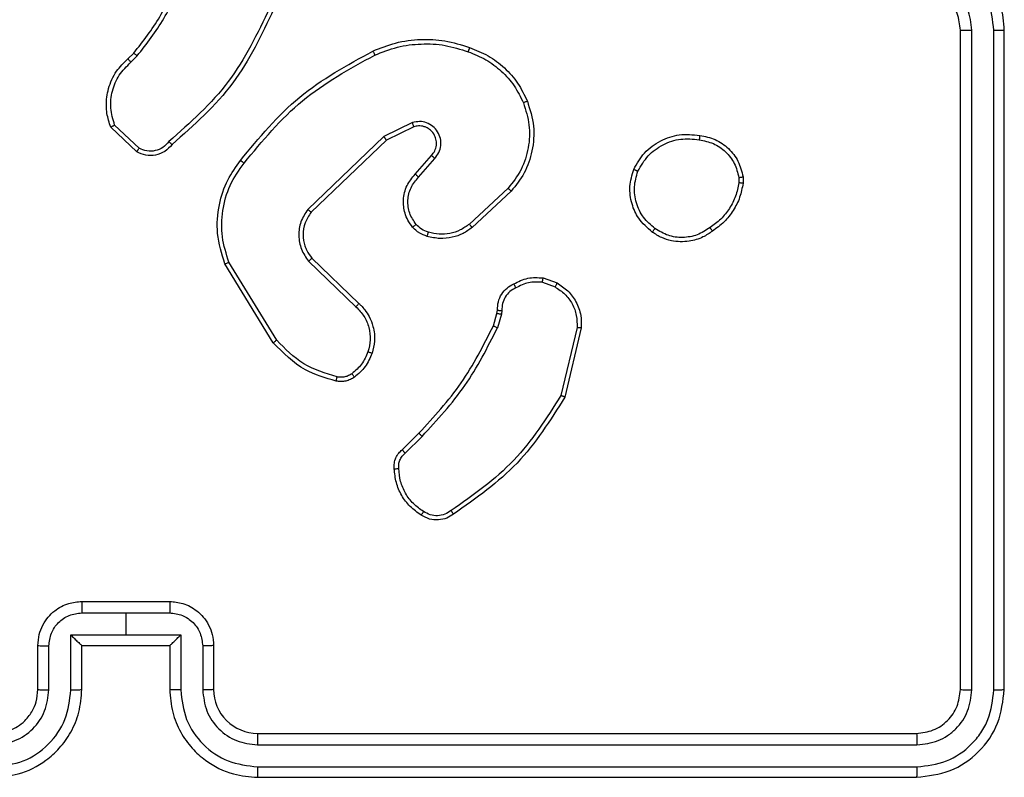
# Model space of a CAD drawing. Units: millimetres. Extents: x -4748 to 386528, y -3372 to 7419.
# Drawn here: x -928 to -883, y 5084 to 5118 of the extents above; entities that cross this region are included whole.
import ezdxf

# ---------------------------------------------------------------- set-up
doc = ezdxf.new("R2010")
doc.units = ezdxf.units.MM
doc.layers.add('Toestel 2D', color=7, linetype='Continuous', lineweight=20)

# ---------------------------------------------------------------- blocks, each defined once
blk = doc.blocks.new('wd1415')
at = {"color": 7, "linetype": 'Continuous', "lineweight": 25}
for p, q in [((3572.8006, 2683.4625), (3572.8006, 2686.4625)), ((3572.8531, 2683.4602), (3572.8531, 2686.4621)), ((3572.9532, 2683.4602), (3572.9532, 2686.4621)), ((3573.0006, 2683.4625), (3573.0006, 2686.4625)), ((3569.0107, 2686.332), (3569.0375, 2686.3583)), ((3569.0234, 2686.3164), (3569.0528, 2686.3452)), ((3569.0612, 2685.9252), (3568.9498, 2686.0309)), ((3570.3059, 2686.0417), (3570.1761, 2685.9782)), ((3569.0505, 2685.9085), (3568.9323, 2686.0211)), ((3570.312, 2686.0229), (3570.1874, 2685.9621)), ((3570.1761, 2685.9782), (3569.8294, 2685.6465)), ((3570.1874, 2685.9621), (3569.8447, 2685.6341)), ((3570.3187, 2685.8075), (3570.3925, 2685.8925)), ((3570.3336, 2685.7934), (3570.4075, 2685.8786)), ((3571.792, 2685.792), (3571.7922, 2685.7681)), ((3571.811, 2685.7953), (3571.8113, 2685.7658)), ((3570.7414, 2685.7431), (3570.5654, 2685.5797)), ((3570.7556, 2685.7298), (3570.5776, 2685.5645)), ((3569.672, 2685.04), (3569.452, 2685.3989)), ((3569.6877, 2685.0521), (3569.4705, 2685.4064)), ((3569.8333, 2685.4109), (3570.0486, 2685.2033)), ((3569.848, 2685.4248), (3570.0616, 2685.2188)), ((3570.8975, 2685.315), (3570.9551, 2685.2941)), ((3570.9006, 2685.3351), (3570.9641, 2685.3122)), ((3570.6743, 2685.1169), (3570.6907, 2685.1738)), ((3570.6907, 2685.1738), (3570.6927, 2685.1882)), ((3570.7132, 2685.1869), (3570.7109, 2685.1705)), ((3570.7109, 2685.1705), (3570.693, 2685.1082)), ((3571.0552, 2685.109), (3570.9821, 2684.8004)), ((3571.0746, 2685.1077), (3570.9998, 2684.7925)), ((3570.2595, 2684.5531), (3570.3352, 2684.6288)), ((3570.2729, 2684.5373), (3570.3496, 2684.614)), ((3568.8006, 2683.8625), (3569.2006, 2683.8625)), ((3568.8005, 2683.8105), (3569.0006, 2683.8105)), ((3569.0006, 2683.8105), (3569.2007, 2683.8105)), ((3569.0006, 2683.8105), (3569.0006, 2683.7104)), ((3568.7504, 2683.7104), (3569.0006, 2683.7104)), ((3568.7504, 2683.4602), (3568.7504, 2683.7104)), ((3569.0006, 2683.7104), (3569.2508, 2683.7104)), ((3569.2508, 2683.7104), (3569.2508, 2683.4602)), ((3568.6006, 2683.4625), (3568.6006, 2683.6625)), ((3568.6504, 2683.4602), (3568.6504, 2683.6604)), ((3568.8006, 2683.6625), (3568.8005, 2683.6625)), ((3568.8006, 2683.4625), (3568.8006, 2683.6625)), ((3568.8006, 2683.6625), (3569.2006, 2683.6625)), ((3569.2006, 2683.6625), (3569.2006, 2683.4625)), ((3569.2006, 2683.6625), (3569.2006, 2683.6625)), ((3569.3508, 2683.6604), (3569.3508, 2683.4602)), ((3569.4006, 2683.6625), (3569.4006, 2683.4625)), ((3569.6006, 2683.2625), (3572.6006, 2683.2625)), ((3569.601, 2683.21), (3572.603, 2683.21)), ((3569.601, 2683.11), (3572.603, 2683.1099)), ((3569.6006, 2683.0625), (3572.6006, 2683.0625))]:
    blk.add_line(p, q, dxfattribs=at)
blk.add_arc((3569.6006, 2683.4625), 0.2, 179.9954, 269.9978, dxfattribs=at)
for points, knots in [([(3573.0006, 2686.4625), (3572.9975, 2686.4997), (3572.9906, 2686.5841), (3572.9381, 2686.6865), (3572.8679, 2686.7643), (3572.7941, 2686.8165), (3572.7031, 2686.8547), (3572.6356, 2686.8599), (3572.6006, 2686.8625)], [0, 0, 0, 0, 0.177601, 0.402979, 0.534217, 0.677449, 0.8327, 1, 1, 1, 1]), ([(3572.9532, 2686.4621), (3572.9476, 2686.5079), (3572.9364, 2686.5995), (3572.8563, 2686.7156), (3572.7405, 2686.7964), (3572.6488, 2686.807), (3572.6029, 2686.8124)], [0, 0, 0, 0, 0.249912, 0.499827, 0.749516, 1, 1, 1, 1]), ([(3569.0375, 2686.3583), (3569.0793, 2686.412), (3569.1639, 2686.5206), (3569.2181, 2686.6471), (3569.2454, 2686.7111)], [0, 0, 0, 0, 0.494656, 1, 1, 1, 1]), ([(3569.0528, 2686.3452), (3569.0958, 2686.4005), (3569.1818, 2686.5112), (3569.2368, 2686.64), (3569.2643, 2686.7044)], [0, 0, 0, 0, 0.500004, 1, 1, 1, 1]), ([(3572.8531, 2686.4621), (3572.8493, 2686.495), (3572.8416, 2686.5605), (3572.7838, 2686.6433), (3572.7009, 2686.7004), (3572.6356, 2686.7083), (3572.6029, 2686.7123)], [0, 0, 0, 0, 0.25042, 0.500092, 0.750068, 1, 1, 1, 1]), ([(3572.8006, 2686.4625), (3572.7977, 2686.4882), (3572.7923, 2686.5362), (3572.7533, 2686.5973), (3572.7056, 2686.6358), (3572.6529, 2686.6584), (3572.6189, 2686.6611), (3572.6006, 2686.6625)], [0, 0, 0, 0, 0.244436, 0.457319, 0.675398, 0.82451, 1, 1, 1, 1]), ([(3569.6561, 2686.5641), (3569.6001, 2686.4473), (3569.488, 2686.2136), (3569.2942, 2686.0416), (3569.1972, 2685.9556)], [0, 0, 0, 0, 0.499999, 1, 1, 1, 1]), ([(3569.675, 2686.5578), (3569.6194, 2686.4411), (3569.5068, 2686.2044), (3569.3109, 2686.0301), (3569.2117, 2685.9417)], [0, 0, 0, 0, 0.493263, 1, 1, 1, 1]), ([(3572.8006, 2686.4625), (3572.8008, 2686.4625), (3572.8012, 2686.4625), (3572.8045, 2686.4624), (3572.8093, 2686.4623), (3572.8159, 2686.4622), (3572.824, 2686.4622), (3572.8331, 2686.4622), (3572.8429, 2686.4622), (3572.8497, 2686.4621), (3572.8531, 2686.4621)], [0, 0, 0, 0, 0.125157, 0.250258, 0.375278, 0.500187, 0.624913, 0.749977, 0.875042, 1, 1, 1, 1]), ([(3572.9532, 2686.4621), (3572.9594, 2686.4621), (3572.972, 2686.4622), (3572.9877, 2686.4623), (3572.9984, 2686.4624), (3572.9999, 2686.4625), (3573.0006, 2686.4625)], [0, 0, 0, 0, 0.2499898, 0.5000616, 0.7498981, 1, 1, 1, 1]), ([(3570.1255, 2686.3672), (3570.1596, 2686.3809), (3570.2297, 2686.4092), (3570.3416, 2686.4234), (3570.4564, 2686.4181), (3570.5286, 2686.3954), (3570.5658, 2686.3836)], [0, 0, 0, 0, 0.243371, 0.499968, 0.741979, 1, 1, 1, 1]), ([(3570.1342, 2686.3489), (3570.1681, 2686.3624), (3570.2359, 2686.3894), (3570.3451, 2686.4026), (3570.455, 2686.3975), (3570.5247, 2686.3756), (3570.5595, 2686.3646)], [0, 0, 0, 0, 0.249919, 0.499965, 0.750016, 1, 1, 1, 1]), ([(3570.5658, 2686.3836), (3570.5657, 2686.3834), (3570.5656, 2686.3829), (3570.5647, 2686.3799), (3570.5635, 2686.3764), (3570.5624, 2686.3729), (3570.561, 2686.3689), (3570.56, 2686.3661), (3570.5595, 2686.3646)], [0, 0, 0, 0, 0.209352, 0.444822, 0.573188, 0.708688, 0.850982, 1, 1, 1, 1]), ([(3570.5658, 2686.3836), (3570.5946, 2686.3722), (3570.6521, 2686.3495), (3570.7263, 2686.2927), (3570.7885, 2686.223), (3570.8156, 2686.1674), (3570.8291, 2686.1395)], [0, 0, 0, 0, 0.249957, 0.499998, 0.749971, 1, 1, 1, 1]), ([(3569.0375, 2686.3583), (3569.0378, 2686.3581), (3569.0384, 2686.3575), (3569.0424, 2686.354), (3569.0475, 2686.3497), (3569.051, 2686.3467), (3569.0528, 2686.3452)], [0, 0, 0, 0, 0.279789, 0.558926, 0.77969, 1, 1, 1, 1]), ([(3569.523, 2685.8698), (3569.6075, 2685.9721), (3569.7764, 2686.1765), (3570.0092, 2686.3036), (3570.1255, 2686.3672)], [0, 0, 0, 0, 0.500126, 1, 1, 1, 1]), ([(3569.539, 2685.8574), (3569.6225, 2685.9583), (3569.7895, 2686.1601), (3570.0193, 2686.286), (3570.1342, 2686.3489)], [0, 0, 0, 0, 0.4999909, 1, 1, 1, 1]), ([(3570.1255, 2686.3672), (3570.1256, 2686.3669), (3570.1259, 2686.3663), (3570.1279, 2686.3621), (3570.1308, 2686.3561), (3570.1331, 2686.3513), (3570.1342, 2686.3489)], [0, 0, 0, 0, 0.249996, 0.499674, 0.749707, 1, 1, 1, 1]), ([(3570.5595, 2686.3646), (3570.5869, 2686.3537), (3570.6418, 2686.3318), (3570.7123, 2686.2774), (3570.772, 2686.2113), (3570.7981, 2686.1582), (3570.8111, 2686.1317)], [0, 0, 0, 0, 0.249883, 0.499966, 0.750046, 1, 1, 1, 1]), ([(3568.9323, 2686.0211), (3568.9254, 2686.0418), (3568.9149, 2686.0734), (3568.9104, 2686.1331), (3568.9189, 2686.2), (3568.9529, 2686.2758), (3568.9922, 2686.314), (3569.0107, 2686.332)], [0, 0, 0, 0, 0.19021, 0.290679, 0.522265, 0.775148, 1, 1, 1, 1]), ([(3568.9499, 2686.0309), (3568.9425, 2686.0562), (3568.9277, 2686.1069), (3568.9364, 2686.1866), (3568.967, 2686.2607), (3569.0046, 2686.2978), (3569.0234, 2686.3164)], [0, 0, 0, 0, 0.2499902, 0.4999392, 0.7498073, 1, 1, 1, 1]), ([(3569.0107, 2686.332), (3569.0109, 2686.3317), (3569.0113, 2686.3312), (3569.0142, 2686.3276), (3569.0184, 2686.3225), (3569.0217, 2686.3184), (3569.0234, 2686.3164)], [0, 0, 0, 0, 0.250277, 0.500051, 0.749767, 1, 1, 1, 1]), ([(3570.8111, 2686.1317), (3570.8215, 2686.0985), (3570.8425, 2686.032), (3570.8372, 2685.9265), (3570.8058, 2685.8256), (3570.7629, 2685.7706), (3570.7414, 2685.7431)], [0, 0, 0, 0, 0.249969, 0.499953, 0.749863, 1, 1, 1, 1]), ([(3570.8291, 2686.1395), (3570.8409, 2686.1018), (3570.8639, 2686.0281), (3570.8549, 2685.9141), (3570.8201, 2685.8113), (3570.7768, 2685.7565), (3570.7556, 2685.7298)], [0, 0, 0, 0, 0.268412, 0.524551, 0.768413, 1, 1, 1, 1]), ([(3570.8291, 2686.1395), (3570.8288, 2686.1394), (3570.8283, 2686.139), (3570.8242, 2686.1372), (3570.8182, 2686.1347), (3570.8134, 2686.1327), (3570.8111, 2686.1317)], [0, 0, 0, 0, 0.250183, 0.500026, 0.749954, 1, 1, 1, 1]), ([(3568.9323, 2686.0211), (3568.9326, 2686.0212), (3568.933, 2686.0215), (3568.9358, 2686.023), (3568.9391, 2686.0249), (3568.9423, 2686.0267), (3568.9459, 2686.0287), (3568.9485, 2686.0302), (3568.9498, 2686.0309)], [0, 0, 0, 0, 0.213641, 0.451018, 0.578571, 0.71288, 0.853488, 1, 1, 1, 1]), ([(3570.4075, 2685.8786), (3570.4144, 2685.8873), (3570.4281, 2685.9045), (3570.4368, 2685.937), (3570.4348, 2685.9701), (3570.4221, 2686.0009), (3570.4001, 2686.026), (3570.3711, 2686.0422), (3570.3382, 2686.0488), (3570.3167, 2686.044), (3570.3059, 2686.0417)], [0, 0, 0, 0, 0.125115, 0.250173, 0.374953, 0.499984, 0.624915, 0.75, 0.874978, 1, 1, 1, 1]), ([(3570.312, 2686.0229), (3570.3119, 2686.0232), (3570.3118, 2686.0238), (3570.3104, 2686.0281), (3570.3084, 2686.0343), (3570.3068, 2686.0392), (3570.3059, 2686.0417)], [0, 0, 0, 0, 0.250026, 0.499938, 0.749514, 1, 1, 1, 1]), ([(3570.3925, 2685.8925), (3570.3979, 2685.8991), (3570.409, 2685.9127), (3570.4156, 2685.937), (3570.4153, 2685.9613), (3570.4072, 2685.9862), (3570.3919, 2686.0057), (3570.3744, 2686.0176), (3570.3563, 2686.0252), (3570.3348, 2686.0284), (3570.3191, 2686.0246), (3570.312, 2686.0229)], [0, 0, 0, 0, 0.122042, 0.248494, 0.350858, 0.467295, 0.617031, 0.696884, 0.769136, 0.895989, 1, 1, 1, 1]), ([(3571.3132, 2685.829), (3571.3281, 2685.855), (3571.3585, 2685.9081), (3571.4332, 2685.9621), (3571.5216, 2685.9926), (3571.5825, 2685.9868), (3571.6138, 2685.9838)], [0, 0, 0, 0, 0.245344, 0.500048, 0.742728, 1, 1, 1, 1]), ([(3571.6138, 2685.9838), (3571.6138, 2685.9836), (3571.6139, 2685.983), (3571.6136, 2685.9797), (3571.6132, 2685.9759), (3571.6127, 2685.9723), (3571.6121, 2685.9682), (3571.6117, 2685.9652), (3571.6115, 2685.9637)], [0, 0, 0, 0, 0.219307, 0.458335, 0.585649, 0.718516, 0.856721, 1, 1, 1, 1]), ([(3571.6138, 2685.9838), (3571.6379, 2685.9789), (3571.6861, 2685.9692), (3571.7469, 2685.9261), (3571.793, 2685.8672), (3571.805, 2685.8195), (3571.811, 2685.7953)], [0, 0, 0, 0, 0.250033, 0.500053, 0.746699, 1, 1, 1, 1]), ([(3569.2117, 2685.9417), (3569.2012, 2685.9304), (3569.1804, 2685.908), (3569.1369, 2685.8918), (3569.0912, 2685.8903), (3569.064, 2685.9025), (3569.0505, 2685.9085)], [0, 0, 0, 0, 0.254992, 0.506631, 0.754897, 1, 1, 1, 1]), ([(3569.1972, 2685.9556), (3569.1887, 2685.946), (3569.1717, 2685.9269), (3569.1355, 2685.9121), (3569.0965, 2685.9099), (3569.073, 2685.9201), (3569.0612, 2685.9252)], [0, 0, 0, 0, 0.249958, 0.4999742, 0.7495712, 1, 1, 1, 1]), ([(3569.2117, 2685.9417), (3569.2115, 2685.9419), (3569.2111, 2685.9423), (3569.2086, 2685.9447), (3569.2058, 2685.9474), (3569.2032, 2685.9498), (3569.2003, 2685.9526), (3569.1983, 2685.9546), (3569.1972, 2685.9556)], [0, 0, 0, 0, 0.228341, 0.470554, 0.596778, 0.727583, 0.862138, 1, 1, 1, 1]), ([(3570.1874, 2685.9621), (3570.1873, 2685.9623), (3570.187, 2685.9626), (3570.1854, 2685.965), (3570.1834, 2685.9679), (3570.1813, 2685.9708), (3570.1789, 2685.9743), (3570.177, 2685.9769), (3570.1761, 2685.9782)], [0, 0, 0, 0, 0.194269, 0.425123, 0.554755, 0.693607, 0.842076, 1, 1, 1, 1]), ([(3571.3322, 2685.8208), (3571.3465, 2685.8453), (3571.3751, 2685.8943), (3571.445, 2685.9448), (3571.5268, 2685.9722), (3571.5832, 2685.9666), (3571.6115, 2685.9637)], [0, 0, 0, 0, 0.2499701, 0.499919, 0.7497515, 1, 1, 1, 1]), ([(3571.6115, 2685.9637), (3571.6335, 2685.9593), (3571.6775, 2685.9504), (3571.7334, 2685.9112), (3571.7755, 2685.8574), (3571.7865, 2685.8138), (3571.792, 2685.792)], [0, 0, 0, 0, 0.250002, 0.499964, 0.749769, 1, 1, 1, 1]), ([(3569.0505, 2685.9085), (3569.0507, 2685.9087), (3569.0509, 2685.9091), (3569.0527, 2685.9118), (3569.0547, 2685.915), (3569.0566, 2685.918), (3569.0588, 2685.9215), (3569.0604, 2685.9239), (3569.0612, 2685.9252)], [0, 0, 0, 0, 0.215612, 0.453598, 0.581345, 0.715242, 0.855115, 1, 1, 1, 1]), ([(3570.3925, 2685.8925), (3570.3926, 2685.8924), (3570.3928, 2685.8922), (3570.3946, 2685.8907), (3570.397, 2685.8883), (3570.3999, 2685.8857), (3570.4034, 2685.8824), (3570.4061, 2685.8799), (3570.4075, 2685.8786)], [0, 0, 0, 0, 0.155995, 0.37486, 0.507375, 0.656044, 0.820299, 1, 1, 1, 1]), ([(3569.452, 2685.3989), (3569.4378, 2685.4448), (3569.4107, 2685.5327), (3569.4213, 2685.6654), (3569.4585, 2685.7796), (3569.5023, 2685.8409), (3569.523, 2685.8698)], [0, 0, 0, 0, 0.286586, 0.548815, 0.786617, 1, 1, 1, 1]), ([(3569.4705, 2685.4064), (3569.4584, 2685.4445), (3569.4341, 2685.5208), (3569.4379, 2685.642), (3569.4701, 2685.7589), (3569.516, 2685.8245), (3569.539, 2685.8574)], [0, 0, 0, 0, 0.249994, 0.499966, 0.749901, 1, 1, 1, 1]), ([(3569.539, 2685.8574), (3569.5377, 2685.8583), (3569.5353, 2685.8602), (3569.5319, 2685.8628), (3569.529, 2685.8651), (3569.526, 2685.8674), (3569.5236, 2685.8694), (3569.5232, 2685.8697), (3569.523, 2685.8698)], [0, 0, 0, 0, 0.150085, 0.293158, 0.4287, 0.557472, 0.792568, 1, 1, 1, 1]), ([(3570.3066, 2685.566), (3570.2989, 2685.5763), (3570.2843, 2685.596), (3570.2678, 2685.6376), (3570.2614, 2685.692), (3570.2763, 2685.7567), (3570.3048, 2685.7908), (3570.3187, 2685.8075)], [0, 0, 0, 0, 0.145311, 0.27604, 0.502104, 0.756355, 1, 1, 1, 1]), ([(3570.3187, 2685.8075), (3570.3189, 2685.8074), (3570.3192, 2685.8071), (3570.3215, 2685.8049), (3570.3243, 2685.8022), (3570.327, 2685.7997), (3570.3301, 2685.7967), (3570.3324, 2685.7945), (3570.3336, 2685.7934)], [0, 0, 0, 0, 0.2060795, 0.4408303, 0.5695689, 0.7054375, 0.8490938, 1, 1, 1, 1]), ([(3571.3978, 2685.5435), (3571.3753, 2685.5632), (3571.3347, 2685.5988), (3571.3016, 2685.6734), (3571.2905, 2685.7516), (3571.3057, 2685.8033), (3571.3132, 2685.829)], [0, 0, 0, 0, 0.2776763, 0.4999209, 0.7508896, 1, 1, 1, 1]), ([(3571.3132, 2685.829), (3571.3134, 2685.8289), (3571.3139, 2685.8287), (3571.3171, 2685.8274), (3571.3207, 2685.8258), (3571.3241, 2685.8243), (3571.328, 2685.8226), (3571.3308, 2685.8215), (3571.3322, 2685.8208)], [0, 0, 0, 0, 0.217014, 0.455563, 0.583243, 0.716614, 0.855622, 1, 1, 1, 1]), ([(3571.4101, 2685.5594), (3571.3914, 2685.5754), (3571.354, 2685.6075), (3571.3222, 2685.6755), (3571.3119, 2685.7497), (3571.3254, 2685.7971), (3571.3322, 2685.8208)], [0, 0, 0, 0, 0.250267, 0.500069, 0.750045, 1, 1, 1, 1]), ([(3570.3221, 2685.5787), (3570.3111, 2685.5952), (3570.2892, 2685.6283), (3570.2819, 2685.6885), (3570.2953, 2685.7477), (3570.3208, 2685.7782), (3570.3336, 2685.7934)], [0, 0, 0, 0, 0.249952, 0.499885, 0.749648, 1, 1, 1, 1]), ([(3571.7922, 2685.7681), (3571.788, 2685.7476), (3571.7798, 2685.7066), (3571.7506, 2685.6506), (3571.7119, 2685.6008), (3571.678, 2685.5763), (3571.6611, 2685.564)], [0, 0, 0, 0, 0.24993, 0.499998, 0.75006, 1, 1, 1, 1]), ([(3571.8113, 2685.7658), (3571.807, 2685.7442), (3571.7985, 2685.7008), (3571.7681, 2685.641), (3571.7266, 2685.5877), (3571.6902, 2685.5613), (3571.672, 2685.548)], [0, 0, 0, 0, 0.246993, 0.495996, 0.747011, 1, 1, 1, 1]), ([(3571.792, 2685.792), (3571.7945, 2685.7924), (3571.7995, 2685.7932), (3571.8058, 2685.7942), (3571.8102, 2685.795), (3571.8107, 2685.7952), (3571.811, 2685.7953)], [0, 0, 0, 0, 0.25051, 0.500039, 0.749677, 1, 1, 1, 1]), ([(3571.8113, 2685.7658), (3571.8109, 2685.7658), (3571.8101, 2685.7658), (3571.8051, 2685.7664), (3571.7988, 2685.7672), (3571.7944, 2685.7678), (3571.7922, 2685.7681)], [0, 0, 0, 0, 0.279958, 0.558843, 0.77978, 1, 1, 1, 1]), ([(3570.7556, 2685.7298), (3570.7554, 2685.73), (3570.755, 2685.7304), (3570.7518, 2685.7335), (3570.7471, 2685.7378), (3570.7433, 2685.7413), (3570.7414, 2685.7431)], [0, 0, 0, 0, 0.2499456, 0.4996942, 0.7495042, 1, 1, 1, 1]), ([(3569.8294, 2685.6465), (3569.8176, 2685.6286), (3569.7941, 2685.5927), (3569.785, 2685.5279), (3569.7965, 2685.4636), (3569.821, 2685.4285), (3569.8333, 2685.4109)], [0, 0, 0, 0, 0.250288, 0.500118, 0.750095, 1, 1, 1, 1]), ([(3569.8447, 2685.6341), (3569.8344, 2685.6186), (3569.8138, 2685.5874), (3569.8053, 2685.5326), (3569.8122, 2685.4898), (3569.8264, 2685.4538), (3569.8394, 2685.4363), (3569.848, 2685.4248)], [0, 0, 0, 0, 0.244183, 0.489917, 0.713032, 0.811044, 1, 1, 1, 1]), ([(3569.8447, 2685.6341), (3569.8445, 2685.6343), (3569.844, 2685.6347), (3569.8405, 2685.6375), (3569.8354, 2685.6416), (3569.8314, 2685.6449), (3569.8294, 2685.6465)], [0, 0, 0, 0, 0.250205, 0.49987, 0.749523, 1, 1, 1, 1]), ([(3570.3066, 2685.566), (3570.3069, 2685.5661), (3570.3074, 2685.5665), (3570.311, 2685.5694), (3570.3161, 2685.5736), (3570.3201, 2685.577), (3570.3221, 2685.5787)], [0, 0, 0, 0, 0.249861, 0.499909, 0.74975, 1, 1, 1, 1]), ([(3570.3785, 2685.5429), (3570.3678, 2685.5469), (3570.3465, 2685.5548), (3570.3302, 2685.5707), (3570.3221, 2685.5787)], [0, 0, 0, 0, 0.500042, 1, 1, 1, 1]), ([(3570.5654, 2685.5797), (3570.5519, 2685.5701), (3570.5248, 2685.5509), (3570.4769, 2685.5359), (3570.427, 2685.5316), (3570.3946, 2685.5391), (3570.3785, 2685.5429)], [0, 0, 0, 0, 0.249968, 0.500003, 0.749982, 1, 1, 1, 1]), ([(3570.5776, 2685.5645), (3570.5774, 2685.5648), (3570.5771, 2685.5653), (3570.5743, 2685.5687), (3570.5703, 2685.5737), (3570.567, 2685.5777), (3570.5654, 2685.5797)], [0, 0, 0, 0, 0.24999, 0.499937, 0.749613, 1, 1, 1, 1]), ([(3570.3724, 2685.5241), (3570.36, 2685.5288), (3570.3461, 2685.534), (3570.3315, 2685.5436), (3570.3209, 2685.5513), (3570.3128, 2685.5596), (3570.3066, 2685.566)], [0, 0, 0, 0, 0.4994081, 0.5602221, 0.6639902, 1, 1, 1, 1]), ([(3570.5776, 2685.5645), (3570.5642, 2685.5549), (3570.5365, 2685.535), (3570.4862, 2685.5177), (3570.4296, 2685.5112), (3570.3918, 2685.5197), (3570.3724, 2685.5241)], [0, 0, 0, 0, 0.226466, 0.468649, 0.726499, 1, 1, 1, 1]), ([(3570.3724, 2685.5241), (3570.3725, 2685.5244), (3570.3728, 2685.5249), (3570.3743, 2685.5292), (3570.3762, 2685.5355), (3570.3777, 2685.5404), (3570.3785, 2685.5429)], [0, 0, 0, 0, 0.249976, 0.499987, 0.75005, 1, 1, 1, 1]), ([(3571.3978, 2685.5435), (3571.3981, 2685.5437), (3571.3986, 2685.5441), (3571.4015, 2685.5476), (3571.4055, 2685.553), (3571.4086, 2685.5572), (3571.4101, 2685.5594)], [0, 0, 0, 0, 0.250038, 0.499914, 0.749605, 1, 1, 1, 1]), ([(3571.672, 2685.548), (3571.6579, 2685.5384), (3571.6257, 2685.5164), (3571.5613, 2685.4976), (3571.4959, 2685.4995), (3571.439, 2685.5171), (3571.4119, 2685.5345), (3571.3978, 2685.5435)], [0, 0, 0, 0, 0.1728994, 0.3971088, 0.6722499, 0.8297307, 1, 1, 1, 1]), ([(3571.6611, 2685.564), (3571.6421, 2685.5518), (3571.6041, 2685.5273), (3571.5364, 2685.516), (3571.4683, 2685.5246), (3571.4295, 2685.5478), (3571.4101, 2685.5594)], [0, 0, 0, 0, 0.24994, 0.499887, 0.749792, 1, 1, 1, 1]), ([(3571.672, 2685.548), (3571.6719, 2685.5482), (3571.6716, 2685.5487), (3571.6699, 2685.5513), (3571.6678, 2685.5543), (3571.6659, 2685.5572), (3571.6636, 2685.5604), (3571.6619, 2685.5628), (3571.6611, 2685.564)], [0, 0, 0, 0, 0.2179143, 0.4563208, 0.5843125, 0.717298, 0.8556841, 1, 1, 1, 1]), ([(3569.452, 2685.3989), (3569.4522, 2685.399), (3569.4528, 2685.3992), (3569.4571, 2685.4009), (3569.4632, 2685.4034), (3569.4681, 2685.4054), (3569.4705, 2685.4064)], [0, 0, 0, 0, 0.24995, 0.500297, 0.749782, 1, 1, 1, 1]), ([(3569.848, 2685.4248), (3569.8478, 2685.4245), (3569.8474, 2685.4239), (3569.8441, 2685.4207), (3569.8392, 2685.4162), (3569.8353, 2685.4127), (3569.8333, 2685.4109)], [0, 0, 0, 0, 0.250333, 0.500025, 0.750004, 1, 1, 1, 1]), ([(3570.6927, 2685.1882), (3570.6933, 2685.2012), (3570.6945, 2685.2268), (3570.7108, 2685.2616), (3570.7349, 2685.2902), (3570.7563, 2685.3019), (3570.7669, 2685.3076)], [0, 0, 0, 0, 0.259381, 0.512501, 0.759327, 1, 1, 1, 1]), ([(3570.7669, 2685.3076), (3570.7879, 2685.3183), (3570.83, 2685.3397), (3570.877, 2685.3366), (3570.9006, 2685.3351)], [0, 0, 0, 0, 0.500073, 1, 1, 1, 1]), ([(3570.7669, 2685.3076), (3570.767, 2685.3074), (3570.7673, 2685.3069), (3570.769, 2685.3038), (3570.7709, 2685.3002), (3570.7727, 2685.297), (3570.7747, 2685.2933), (3570.776, 2685.2908), (3570.7767, 2685.2895)], [0, 0, 0, 0, 0.22707, 0.46871, 0.595543, 0.72635, 0.861453, 1, 1, 1, 1]), ([(3570.8975, 2685.315), (3570.8762, 2685.3162), (3570.8336, 2685.3187), (3570.7957, 2685.2992), (3570.7767, 2685.2895)], [0, 0, 0, 0, 0.49997, 1, 1, 1, 1]), ([(3570.8975, 2685.315), (3570.8977, 2685.3164), (3570.8982, 2685.3193), (3570.899, 2685.3234), (3570.8995, 2685.327), (3570.9002, 2685.3309), (3570.9006, 2685.3343), (3570.9006, 2685.3348), (3570.9006, 2685.3351)], [0, 0, 0, 0, 0.141276, 0.278238, 0.410292, 0.537437, 0.777634, 1, 1, 1, 1]), ([(3570.9641, 2685.3122), (3570.9639, 2685.3118), (3570.9637, 2685.311), (3570.9614, 2685.3062), (3570.9584, 2685.3002), (3570.9562, 2685.2962), (3570.9551, 2685.2941)], [0, 0, 0, 0, 0.27991, 0.559048, 0.779375, 1, 1, 1, 1]), ([(3570.9641, 2685.3122), (3570.9813, 2685.301), (3571.0159, 2685.2786), (3571.0534, 2685.2265), (3571.0752, 2685.1678), (3571.0748, 2685.1266), (3571.0746, 2685.1077)], [0, 0, 0, 0, 0.250029, 0.499975, 0.769719, 1, 1, 1, 1]), ([(3570.7767, 2685.2895), (3570.7673, 2685.2844), (3570.7483, 2685.2741), (3570.7275, 2685.249), (3570.7143, 2685.2191), (3570.7136, 2685.1976), (3570.7132, 2685.1869)], [0, 0, 0, 0, 0.250087, 0.499957, 0.74991, 1, 1, 1, 1]), ([(3570.9551, 2685.2941), (3570.9708, 2685.2839), (3571.002, 2685.2636), (3571.0352, 2685.2178), (3571.0553, 2685.1649), (3571.0552, 2685.1276), (3571.0552, 2685.109)], [0, 0, 0, 0, 0.250097, 0.500019, 0.749946, 1, 1, 1, 1]), ([(3570.0616, 2685.2188), (3570.0614, 2685.2185), (3570.061, 2685.2178), (3570.0576, 2685.2136), (3570.0532, 2685.2086), (3570.0502, 2685.2051), (3570.0486, 2685.2033)], [0, 0, 0, 0, 0.279772, 0.558946, 0.779797, 1, 1, 1, 1]), ([(3570.0616, 2685.2188), (3570.065, 2685.2156), (3570.0748, 2685.2068), (3570.0916, 2685.1876), (3570.1117, 2685.1566), (3570.1304, 2685.1088), (3570.137, 2685.0503), (3570.1266, 2685.0101), (3570.1219, 2684.992)], [0, 0, 0, 0, 0.056716, 0.159048, 0.307033, 0.500593, 0.77537, 1, 1, 1, 1]), ([(3570.0486, 2685.2033), (3570.0617, 2685.1897), (3570.0877, 2685.1624), (3570.1096, 2685.1096), (3570.117, 2685.0529), (3570.1078, 2685.0163), (3570.1032, 2684.998)], [0, 0, 0, 0, 0.249931, 0.499975, 0.749837, 1, 1, 1, 1]), ([(3570.6907, 2685.1738), (3570.6911, 2685.1737), (3570.6919, 2685.1734), (3570.6973, 2685.1725), (3570.704, 2685.1715), (3570.7086, 2685.1709), (3570.7109, 2685.1705)], [0, 0, 0, 0, 0.279885, 0.559288, 0.779796, 1, 1, 1, 1]), ([(3570.6927, 2685.1882), (3570.693, 2685.1882), (3570.6936, 2685.188), (3570.6971, 2685.1877), (3570.7011, 2685.1874), (3570.7048, 2685.1872), (3570.7089, 2685.187), (3570.7118, 2685.1869), (3570.7132, 2685.1869)], [0, 0, 0, 0, 0.227937, 0.470011, 0.597148, 0.727219, 0.861913, 1, 1, 1, 1]), ([(3570.3352, 2684.6288), (3570.4031, 2684.7022), (3570.5388, 2684.8492), (3570.6292, 2685.0276), (3570.6743, 2685.1169)], [0, 0, 0, 0, 0.49999, 1, 1, 1, 1]), ([(3570.3496, 2684.614), (3570.4183, 2684.6884), (3570.5557, 2684.8372), (3570.6472, 2685.0179), (3570.693, 2685.1082)], [0, 0, 0, 0, 0.500003, 1, 1, 1, 1]), ([(3570.6743, 2685.1169), (3570.6747, 2685.1167), (3570.6754, 2685.1163), (3570.6804, 2685.1139), (3570.6866, 2685.1111), (3570.6909, 2685.1092), (3570.693, 2685.1082)], [0, 0, 0, 0, 0.27994, 0.559355, 0.77982, 1, 1, 1, 1]), ([(3571.0746, 2685.1077), (3571.0743, 2685.1076), (3571.0737, 2685.1076), (3571.0693, 2685.1078), (3571.0629, 2685.1083), (3571.0578, 2685.1087), (3571.0552, 2685.109)], [0, 0, 0, 0, 0.249847, 0.499874, 0.749529, 1, 1, 1, 1]), ([(3569.672, 2685.04), (3569.6722, 2685.0401), (3569.6728, 2685.0404), (3569.6764, 2685.0432), (3569.6816, 2685.0472), (3569.6856, 2685.0505), (3569.6877, 2685.0521)], [0, 0, 0, 0, 0.250198, 0.499938, 0.749742, 1, 1, 1, 1]), ([(3569.9584, 2684.8655), (3569.9098, 2684.8795), (3569.7991, 2684.9115), (3569.7177, 2684.9938), (3569.672, 2685.04)], [0, 0, 0, 0, 0.439077, 1, 1, 1, 1]), ([(3569.9627, 2684.8845), (3569.9097, 2684.9007), (3569.8036, 2684.9329), (3569.7263, 2685.0124), (3569.6877, 2685.0521)], [0, 0, 0, 0, 0.500006, 1, 1, 1, 1]), ([(3570.1032, 2684.998), (3570.0948, 2684.9787), (3570.078, 2684.9401), (3570.0461, 2684.9128), (3570.0301, 2684.8991)], [0, 0, 0, 0, 0.500029, 1, 1, 1, 1]), ([(3570.1219, 2684.992), (3570.1216, 2684.992), (3570.121, 2684.9921), (3570.1167, 2684.9934), (3570.1106, 2684.9955), (3570.1057, 2684.9971), (3570.1032, 2684.998)], [0, 0, 0, 0, 0.250048, 0.499599, 0.749602, 1, 1, 1, 1]), ([(3570.1219, 2684.992), (3570.1127, 2684.9708), (3570.0943, 2684.9284), (3570.0592, 2684.8984), (3570.0416, 2684.8834)], [0, 0, 0, 0, 0.49996, 1, 1, 1, 1]), ([(3569.9584, 2684.8655), (3569.9586, 2684.8658), (3569.9588, 2684.8664), (3569.9598, 2684.8707), (3569.9612, 2684.877), (3569.9622, 2684.882), (3569.9627, 2684.8845)], [0, 0, 0, 0, 0.25016, 0.499876, 0.750102, 1, 1, 1, 1]), ([(3570.0416, 2684.8834), (3570.0356, 2684.8796), (3570.0235, 2684.8718), (3570.0026, 2684.8652), (3569.9806, 2684.8623), (3569.9659, 2684.8644), (3569.9584, 2684.8655)], [0, 0, 0, 0, 0.2439528, 0.4918589, 0.7439614, 1, 1, 1, 1]), ([(3570.0301, 2684.8991), (3570.0251, 2684.8959), (3570.0151, 2684.8896), (3569.998, 2684.8843), (3569.9803, 2684.8821), (3569.9686, 2684.8837), (3569.9627, 2684.8845)], [0, 0, 0, 0, 0.250033, 0.500063, 0.749879, 1, 1, 1, 1]), ([(3570.0416, 2684.8834), (3570.0413, 2684.8837), (3570.0409, 2684.8843), (3570.0378, 2684.8884), (3570.0341, 2684.8936), (3570.0314, 2684.8972), (3570.0301, 2684.8991)], [0, 0, 0, 0, 0.279765, 0.559375, 0.779539, 1, 1, 1, 1]), ([(3570.9821, 2684.8004), (3570.9162, 2684.6965), (3570.7842, 2684.4886), (3570.5829, 2684.3468), (3570.4822, 2684.276)], [0, 0, 0, 0, 0.4999934, 1, 1, 1, 1]), ([(3570.9998, 2684.7925), (3570.9331, 2684.6869), (3570.7997, 2684.4758), (3570.5954, 2684.3321), (3570.4932, 2684.2602)], [0, 0, 0, 0, 0.500009, 1, 1, 1, 1]), ([(3570.9998, 2684.7925), (3570.9996, 2684.7926), (3570.9992, 2684.7927), (3570.9965, 2684.7938), (3570.9933, 2684.7953), (3570.9901, 2684.7967), (3570.9863, 2684.7985), (3570.9835, 2684.7998), (3570.9821, 2684.8004)], [0, 0, 0, 0, 0.201239, 0.434872, 0.563491, 0.700987, 0.846186, 1, 1, 1, 1]), ([(3570.3352, 2684.6288), (3570.3352, 2684.6287), (3570.3353, 2684.6286), (3570.3362, 2684.6277), (3570.3375, 2684.6263), (3570.3393, 2684.6244), (3570.3415, 2684.6222), (3570.3441, 2684.6196), (3570.3468, 2684.6168), (3570.3487, 2684.6149), (3570.3496, 2684.614)], [0, 0, 0, 0, 0.1250117, 0.2503008, 0.3752082, 0.4998268, 0.6246482, 0.74962, 0.8749069, 1, 1, 1, 1]), ([(3570.2233, 2684.4667), (3570.2229, 2684.4753), (3570.2222, 2684.4925), (3570.2298, 2684.5169), (3570.2422, 2684.5378), (3570.2538, 2684.5481), (3570.2595, 2684.5531)], [0, 0, 0, 0, 0.262962, 0.52501, 0.770774, 1, 1, 1, 1]), ([(3570.2595, 2684.5531), (3570.2596, 2684.5528), (3570.2599, 2684.5524), (3570.262, 2684.5499), (3570.2646, 2684.5469), (3570.2671, 2684.5441), (3570.2699, 2684.5408), (3570.2719, 2684.5385), (3570.2729, 2684.5373)], [0, 0, 0, 0, 0.213163, 0.45019, 0.578079, 0.712609, 0.85313, 1, 1, 1, 1]), ([(3570.2436, 2684.4676), (3570.2432, 2684.4742), (3570.2425, 2684.4874), (3570.248, 2684.5067), (3570.2579, 2684.5242), (3570.2679, 2684.5329), (3570.2729, 2684.5373)], [0, 0, 0, 0, 0.250044, 0.499935, 0.749968, 1, 1, 1, 1]), ([(3570.2233, 2684.4667), (3570.2236, 2684.4667), (3570.2243, 2684.4666), (3570.2288, 2684.4666), (3570.2344, 2684.4669), (3570.2395, 2684.4673), (3570.2423, 2684.4675), (3570.2436, 2684.4676)], [0, 0, 0, 0, 0.241742, 0.488471, 0.740437, 0.86964, 1, 1, 1, 1]), ([(3570.3456, 2684.2557), (3570.3282, 2684.2679), (3570.2934, 2684.2925), (3570.2552, 2684.3443), (3570.2293, 2684.4032), (3570.2253, 2684.4455), (3570.2233, 2684.4667)], [0, 0, 0, 0, 0.250024, 0.500013, 0.750003, 1, 1, 1, 1]), ([(3570.3568, 2684.2718), (3570.3406, 2684.2832), (3570.3083, 2684.3059), (3570.2728, 2684.3539), (3570.249, 2684.4086), (3570.2454, 2684.4479), (3570.2436, 2684.4676)], [0, 0, 0, 0, 0.250023, 0.500012, 0.749959, 1, 1, 1, 1]), ([(3570.4822, 2684.276), (3570.4727, 2684.2698), (3570.4539, 2684.2575), (3570.4202, 2684.2514), (3570.3862, 2684.2552), (3570.3666, 2684.2663), (3570.3568, 2684.2718)], [0, 0, 0, 0, 0.250025, 0.499956, 0.74993, 1, 1, 1, 1]), ([(3570.4932, 2684.2602), (3570.4931, 2684.2604), (3570.4927, 2684.2609), (3570.4909, 2684.2636), (3570.4887, 2684.2666), (3570.4868, 2684.2694), (3570.4845, 2684.2726), (3570.483, 2684.2748), (3570.4822, 2684.276)], [0, 0, 0, 0, 0.228311, 0.470209, 0.596788, 0.727595, 0.862186, 1, 1, 1, 1]), ([(3570.3456, 2684.2557), (3570.3458, 2684.2558), (3570.3462, 2684.2562), (3570.3482, 2684.2588), (3570.3503, 2684.2619), (3570.3523, 2684.2648), (3570.3544, 2684.2682), (3570.356, 2684.2706), (3570.3568, 2684.2718)], [0, 0, 0, 0, 0.222648, 0.462898, 0.589756, 0.722152, 0.858603, 1, 1, 1, 1]), ([(3570.4932, 2684.2602), (3570.483, 2684.2536), (3570.4621, 2684.2398), (3570.4238, 2684.2321), (3570.3826, 2684.2353), (3570.3581, 2684.2488), (3570.3456, 2684.2557)], [0, 0, 0, 0, 0.2302574, 0.4737127, 0.730211, 1, 1, 1, 1]), ([(3568.6006, 2683.6625), (3568.6018, 2683.6791), (3568.6041, 2683.7113), (3568.6216, 2683.7552), (3568.646, 2683.7918), (3568.6838, 2683.8281), (3568.7361, 2683.8568), (3568.7804, 2683.8607), (3568.8006, 2683.8625)], [0, 0, 0, 0, 0.158482, 0.307471, 0.44697, 0.576902, 0.807341, 1, 1, 1, 1]), ([(3568.8006, 2683.8625), (3568.8006, 2683.8623), (3568.8006, 2683.8619), (3568.8005, 2683.8587), (3568.8005, 2683.8539), (3568.8005, 2683.8474), (3568.8005, 2683.8394), (3568.8005, 2683.8303), (3568.8005, 2683.8206), (3568.8005, 2683.8138), (3568.8005, 2683.8105)], [0, 0, 0, 0, 0.125058, 0.250289, 0.375285, 0.500046, 0.624824, 0.749792, 0.874933, 1, 1, 1, 1]), ([(3569.2006, 2683.8625), (3569.2006, 2683.8623), (3569.2006, 2683.8619), (3569.2006, 2683.8587), (3569.2007, 2683.8539), (3569.2007, 2683.8474), (3569.2007, 2683.8394), (3569.2007, 2683.8303), (3569.2007, 2683.8206), (3569.2007, 2683.8138), (3569.2007, 2683.8105)], [0, 0, 0, 0, 0.125058, 0.250289, 0.375285, 0.500046, 0.624824, 0.749792, 0.874933, 1, 1, 1, 1]), ([(3569.2006, 2683.8625), (3569.2208, 2683.8607), (3569.2651, 2683.8568), (3569.3174, 2683.8281), (3569.3552, 2683.7918), (3569.3796, 2683.7552), (3569.3971, 2683.7113), (3569.3994, 2683.6791), (3569.4006, 2683.6625)], [0, 0, 0, 0, 0.192659, 0.423098, 0.55303, 0.692529, 0.841518, 1, 1, 1, 1]), ([(3568.6504, 2683.6604), (3568.6528, 2683.68), (3568.6575, 2683.7192), (3568.6918, 2683.7689), (3568.7415, 2683.8036), (3568.7808, 2683.8082), (3568.8005, 2683.8105)], [0, 0, 0, 0, 0.24992, 0.499865, 0.749578, 1, 1, 1, 1]), ([(3569.2007, 2683.8105), (3569.2204, 2683.8082), (3569.2597, 2683.8036), (3569.3094, 2683.7689), (3569.3437, 2683.7192), (3569.3484, 2683.68), (3569.3508, 2683.6604)], [0, 0, 0, 0, 0.250422, 0.500135, 0.75008, 1, 1, 1, 1]), ([(3568.7504, 2683.7104), (3568.756, 2683.7049), (3568.767, 2683.6939), (3568.7805, 2683.6808), (3568.7899, 2683.6718), (3568.7956, 2683.6665), (3568.7994, 2683.6632), (3568.8002, 2683.6627), (3568.8005, 2683.6625)], [0, 0, 0, 0, 0.2515158, 0.5025449, 0.6464803, 0.7757182, 0.8925767, 1, 1, 1, 1]), ([(3569.2006, 2683.6625), (3569.201, 2683.6627), (3569.2018, 2683.6632), (3569.2056, 2683.6665), (3569.2113, 2683.6718), (3569.2207, 2683.6808), (3569.2342, 2683.6939), (3569.2452, 2683.7049), (3569.2508, 2683.7104)], [0, 0, 0, 0, 0.107408, 0.2243, 0.353535, 0.497467, 0.74849, 1, 1, 1, 1]), ([(3568.6006, 2683.6625), (3568.6015, 2683.6622), (3568.6035, 2683.6616), (3568.6167, 2683.6609), (3568.6332, 2683.6604), (3568.6446, 2683.6604), (3568.6504, 2683.6604)], [0, 0, 0, 0, 0.2799129, 0.5591791, 0.7796234, 1, 1, 1, 1]), ([(3569.4006, 2683.6625), (3569.3996, 2683.6622), (3569.3977, 2683.6616), (3569.3845, 2683.6609), (3569.368, 2683.6604), (3569.3566, 2683.6604), (3569.3508, 2683.6604)], [0, 0, 0, 0, 0.2799129, 0.5591791, 0.7796234, 1, 1, 1, 1]), ([(3568.4002, 2683.21), (3568.4329, 2683.214), (3568.4983, 2683.222), (3568.5812, 2683.2792), (3568.639, 2683.362), (3568.6466, 2683.4274), (3568.6504, 2683.4602)], [0, 0, 0, 0, 0.249904, 0.499871, 0.749555, 1, 1, 1, 1]), ([(3568.4002, 2683.11), (3568.446, 2683.1156), (3568.5376, 2683.1267), (3568.6537, 2683.2068), (3568.7345, 2683.3227), (3568.7451, 2683.4143), (3568.7504, 2683.4602)], [0, 0, 0, 0, 0.249911, 0.499878, 0.749557, 1, 1, 1, 1]), ([(3568.4006, 2683.0625), (3568.4377, 2683.0655), (3568.5219, 2683.0724), (3568.6242, 2683.1247), (3568.7021, 2683.1948), (3568.7544, 2683.2686), (3568.7928, 2683.3598), (3568.7979, 2683.4274), (3568.8006, 2683.4625)], [0, 0, 0, 0, 0.176933, 0.402128, 0.53339, 0.676802, 0.832327, 1, 1, 1, 1]), ([(3568.4006, 2683.2625), (3568.4252, 2683.2651), (3568.4631, 2683.269), (3568.5092, 2683.2931), (3568.5388, 2683.3164), (3568.5608, 2683.3416), (3568.579, 2683.37), (3568.5962, 2683.4095), (3568.599, 2683.4431), (3568.6006, 2683.4625)], [0, 0, 0, 0, 0.233615, 0.359992, 0.492485, 0.592727, 0.679011, 0.814856, 1, 1, 1, 1]), ([(3568.6006, 2683.4625), (3568.6014, 2683.4622), (3568.6029, 2683.4616), (3568.6143, 2683.4608), (3568.6308, 2683.4603), (3568.6438, 2683.4603), (3568.6504, 2683.4602)], [0, 0, 0, 0, 0.2502457, 0.499996, 0.7499356, 1, 1, 1, 1]), ([(3568.7504, 2683.4602), (3568.757, 2683.4602), (3568.7701, 2683.4603), (3568.7867, 2683.4609), (3568.7982, 2683.4616), (3568.7998, 2683.4622), (3568.8006, 2683.4625)], [0, 0, 0, 0, 0.250122, 0.500004, 0.749902, 1, 1, 1, 1]), ([(3569.2508, 2683.4602), (3569.2442, 2683.4602), (3569.2311, 2683.4603), (3569.2144, 2683.4609), (3569.203, 2683.4616), (3569.2014, 2683.4622), (3569.2006, 2683.4625)], [0, 0, 0, 0, 0.250122, 0.500004, 0.749902, 1, 1, 1, 1]), ([(3569.2006, 2683.4625), (3569.2033, 2683.4274), (3569.2084, 2683.3598), (3569.2468, 2683.2686), (3569.2991, 2683.1948), (3569.377, 2683.1247), (3569.4793, 2683.0724), (3569.5635, 2683.0655), (3569.6006, 2683.0625)], [0, 0, 0, 0, 0.167673, 0.323198, 0.46661, 0.597872, 0.823067, 1, 1, 1, 1]), ([(3569.2508, 2683.4602), (3569.2561, 2683.4143), (3569.2667, 2683.3227), (3569.3475, 2683.2068), (3569.4636, 2683.1267), (3569.5552, 2683.1156), (3569.601, 2683.11)], [0, 0, 0, 0, 0.250443, 0.500122, 0.750089, 1, 1, 1, 1]), ([(3569.4006, 2683.4625), (3569.3998, 2683.4622), (3569.3983, 2683.4616), (3569.3869, 2683.4608), (3569.3704, 2683.4603), (3569.3573, 2683.4603), (3569.3508, 2683.4602)], [0, 0, 0, 0, 0.2502457, 0.499996, 0.7499356, 1, 1, 1, 1]), ([(3569.3508, 2683.4602), (3569.3546, 2683.4274), (3569.3622, 2683.362), (3569.4199, 2683.2792), (3569.5029, 2683.222), (3569.5683, 2683.214), (3569.601, 2683.21)], [0, 0, 0, 0, 0.250445, 0.500129, 0.750096, 1, 1, 1, 1]), ([(3572.6006, 2683.2625), (3572.6268, 2683.2655), (3572.6792, 2683.2715), (3572.7453, 2683.3178), (3572.7916, 2683.384), (3572.7976, 2683.4363), (3572.8006, 2683.4625)], [0, 0, 0, 0, 0.250255, 0.500131, 0.749995, 1, 1, 1, 1]), ([(3572.6006, 2683.0625), (3572.653, 2683.0685), (3572.7578, 2683.0805), (3572.8901, 2683.1731), (3572.9826, 2683.3054), (3572.9946, 2683.4101), (3573.0006, 2683.4625)], [0, 0, 0, 0, 0.250153, 0.500128, 0.75005, 1, 1, 1, 1]), ([(3572.603, 2683.1099), (3572.6486, 2683.1155), (3572.74, 2683.1265), (3572.8376, 2683.1937), (3572.8958, 2683.2641), (3572.9402, 2683.3453), (3572.948, 2683.4143), (3572.9532, 2683.4602)], [0, 0, 0, 0, 0.249623, 0.499208, 0.623805, 0.74984, 1, 1, 1, 1]), ([(3572.603, 2683.21), (3572.6357, 2683.2137), (3572.685, 2683.2193), (3572.743, 2683.251), (3572.7933, 2683.2926), (3572.8413, 2683.3623), (3572.8492, 2683.4275), (3572.8531, 2683.4602)], [0, 0, 0, 0, 0.250116, 0.37614, 0.500749, 0.750365, 1, 1, 1, 1]), ([(3572.8006, 2683.4625), (3572.8016, 2683.4622), (3572.8037, 2683.4614), (3572.8178, 2683.4607), (3572.8352, 2683.4602), (3572.8471, 2683.4602), (3572.8531, 2683.4602)], [0, 0, 0, 0, 0.279785, 0.559157, 0.779642, 1, 1, 1, 1]), ([(3572.9532, 2683.4602), (3572.9602, 2683.4602), (3572.9743, 2683.4603), (3572.9898, 2683.461), (3572.9989, 2683.4617), (3573, 2683.4623), (3573.0006, 2683.4625)], [0, 0, 0, 0, 0.2796159, 0.5590709, 0.779543, 1, 1, 1, 1]), ([(3569.6006, 2683.2625), (3569.6006, 2683.2623), (3569.6007, 2683.2619), (3569.6007, 2683.2587), (3569.6008, 2683.2538), (3569.6009, 2683.2472), (3569.6009, 2683.2392), (3569.601, 2683.23), (3569.601, 2683.2202), (3569.601, 2683.2134), (3569.601, 2683.21)], [0, 0, 0, 0, 0.125019, 0.250221, 0.375189, 0.500007, 0.62474, 0.749809, 0.87488, 1, 1, 1, 1]), ([(3572.6006, 2683.2625), (3572.6009, 2683.2615), (3572.6017, 2683.2594), (3572.6025, 2683.2453), (3572.6029, 2683.2279), (3572.6029, 2683.216), (3572.603, 2683.21)], [0, 0, 0, 0, 0.279838, 0.559052, 0.779438, 1, 1, 1, 1]), ([(3569.601, 2683.11), (3569.601, 2683.1037), (3569.6009, 2683.0911), (3569.6009, 2683.0755), (3569.6007, 2683.0647), (3569.6006, 2683.0632), (3569.6006, 2683.0625)], [0, 0, 0, 0, 0.250077, 0.499953, 0.74981, 1, 1, 1, 1]), ([(3572.603, 2683.1099), (3572.6029, 2683.1029), (3572.6028, 2683.0888), (3572.6021, 2683.0733), (3572.6014, 2683.0642), (3572.6008, 2683.0631), (3572.6006, 2683.0625)], [0, 0, 0, 0, 0.279866, 0.559149, 0.779579, 1, 1, 1, 1])]:
    blk.add_open_spline(points, degree=3, knots=knots, dxfattribs=at)
blk = doc.blocks.new('VPL-03-WD1415')
at = {"layer": 'Toestel 2D', "color": 3, "xscale": 10, "yscale": 10, "zscale": 10}
blk.add_blockref('wd1415', (-36612.872, -21747.044), dxfattribs=at)

msp = doc.modelspace()

# ---------------------------------------------------------------- block references
msp.add_blockref('VPL-03-WD1415', (0, 0))

doc.saveas('drawing.dxf')
